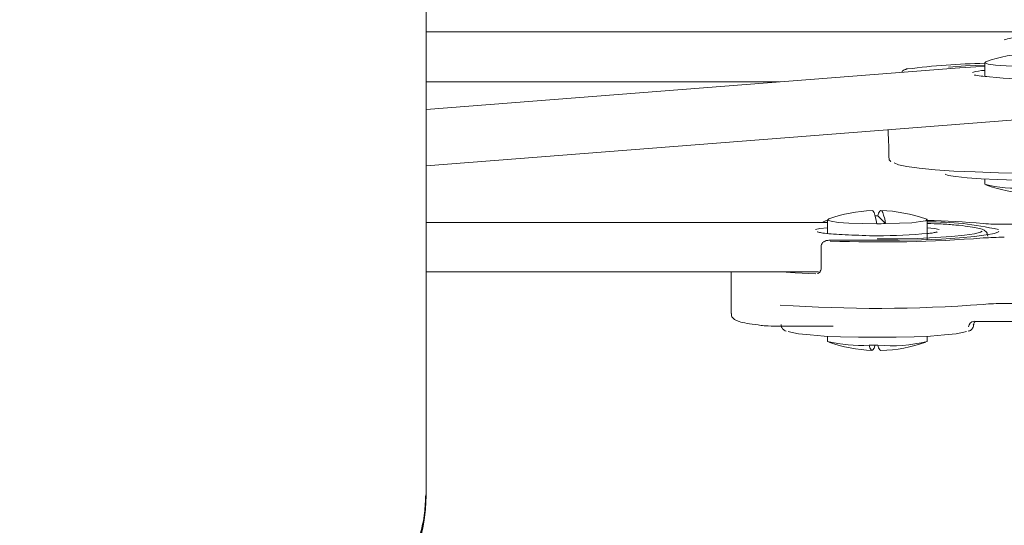
# Model space of a CAD drawing. Units: inches. Extents: x 95.4 to 109.9, y 12.1 to 49.5.
# Drawn here: x 104.8 to 105.7, y 41.1 to 41.5 of the extents above; entities that cross this region are included whole.
import ezdxf

# ---------------------------------------------------------------- set-up
doc = ezdxf.new("R2010")
doc.units = ezdxf.units.IN
doc.header["$MEASUREMENT"] = 0
doc.layers.add('Layer 11', color=7, linetype='Continuous')
doc.layers.add('Top View', color=7, linetype='Continuous')

# ---------------------------------------------------------------- blocks, each defined once
blk = doc.blocks.new('block 203')
at = {"layer": 'Top View', "color": 7, "lineweight": 5, "true_color": 0xffffff}
blk.add_open_spline([(105.63386, 41.48239), (105.63386, 41.48239), (105.63352, 41.48239), (105.63317, 41.48205), (105.63283, 41.48205), (105.63248, 41.48205), (105.63214, 41.48171), (105.6318, 41.48171), (105.63145, 41.48136), (105.63111, 41.48136), (105.63076, 41.48102), (105.63042, 41.48067), (105.63007, 41.48033), (105.63007, 41.47998), (105.63007, 41.47964), (105.63007, 41.47964)], degree=3, knots=[0, 0, 0, 0, 1, 1, 1, 2, 2, 2, 3, 3, 3, 4, 4, 4, 5, 5, 5, 5], dxfattribs=at)
blk = doc.blocks.new('block 212')
at = {"layer": 'Top View', "color": 7, "lineweight": 5, "true_color": 0xffffff}
blk.add_open_spline([(105.56668, 41.32771), (105.56599, 41.32771), (105.5653, 41.32771), (105.56462, 41.32771), (105.56393, 41.32771), (105.56358, 41.32771), (105.56289, 41.32737), (105.5622, 41.32737), (105.56152, 41.32737), (105.56083, 41.32737), (105.56083, 41.32702), (105.56048, 41.32702), (105.56014, 41.32702), (105.55979, 41.32668), (105.55945, 41.32668), (105.5591, 41.32633), (105.55876, 41.32633), (105.55841, 41.32599), (105.55807, 41.32564), (105.55773, 41.32495), (105.55738, 41.32461), (105.55704, 41.32392), (105.55704, 41.32358), (105.55669, 41.32289), (105.55669, 41.3222), (105.55669, 41.3222), (105.55669, 41.3222), (105.55669, 41.3222)], degree=3, knots=[0, 0, 0, 0, 1, 1, 1, 2, 2, 2, 3, 3, 3, 4, 4, 4, 5, 5, 5, 6, 6, 6, 7, 7, 7, 8, 8, 8, 9, 9, 9, 9], dxfattribs=at)
blk = doc.blocks.new('block 213')
at = {"layer": 'Top View', "color": 7, "lineweight": 5, "true_color": 0xffffff}
blk.add_open_spline([(105.55428, 41.29808), (105.55428, 41.29808), (105.55428, 41.29808), (105.55394, 41.29808), (105.55394, 41.29774), (105.55394, 41.29774), (105.55394, 41.29774), (105.55359, 41.29774), (105.55359, 41.29774), (105.55359, 41.29774)], degree=3, knots=[0, 0, 0, 0, 1, 1, 1, 2, 2, 2, 3, 3, 3, 3], dxfattribs=at)
blk = doc.blocks.new('block 214')
at = {"layer": 'Top View', "color": 7, "lineweight": 5, "true_color": 0xffffff}
blk.add_open_spline([(105.55669, 41.30222), (105.55669, 41.30187), (105.55669, 41.30187), (105.55669, 41.30153), (105.55669, 41.30084), (105.55635, 41.30049), (105.556, 41.2998), (105.556, 41.29946), (105.55566, 41.29912), (105.55531, 41.29877), (105.55497, 41.29877), (105.55497, 41.29843), (105.55463, 41.29808), (105.55463, 41.29808), (105.55463, 41.29808), (105.55428, 41.29808)], degree=3, knots=[0, 0, 0, 0, 1, 1, 1, 2, 2, 2, 3, 3, 3, 4, 4, 4, 5, 5, 5, 5], dxfattribs=at)
blk = doc.blocks.new('block 215')
at = {"layer": 'Top View', "color": 7, "lineweight": 5, "true_color": 0xffffff}
blk.add_open_spline([(105.68967, 41.24572), (105.69002, 41.24572), (105.69036, 41.24606), (105.69105, 41.24606), (105.69174, 41.24641), (105.69243, 41.24675), (105.69312, 41.24778), (105.69381, 41.24847), (105.6945, 41.24985), (105.6945, 41.25088), (105.6945, 41.25123), (105.6945, 41.25157), (105.69415, 41.25192)], degree=3, knots=[0, 0, 0, 0, 1, 1, 1, 2, 2, 2, 3, 3, 3, 4, 4, 4, 4], dxfattribs=at)
blk = doc.blocks.new('block 216')
at = {"layer": 'Top View', "color": 7, "lineweight": 5, "true_color": 0xffffff}
blk.add_open_spline([(105.52052, 41.25157), (105.52086, 41.25054), (105.52086, 41.24951), (105.52121, 41.24882), (105.52155, 41.24813), (105.5219, 41.24744), (105.52259, 41.24709), (105.52327, 41.24675), (105.52362, 41.24606), (105.52431, 41.24606), (105.52465, 41.24606), (105.52465, 41.24572), (105.525, 41.24572)], degree=3, knots=[0, 0, 0, 0, 1, 1, 1, 2, 2, 2, 3, 3, 3, 4, 4, 4, 4], dxfattribs=at)
blk = doc.blocks.new('block 217')
at = {"layer": 'Top View', "color": 7, "lineweight": 5, "true_color": 0xffffff}
blk.add_open_spline([(105.47573, 41.26156), (105.47573, 41.26122), (105.47573, 41.26088), (105.47573, 41.26053), (105.47539, 41.25915), (105.47642, 41.25812), (105.47711, 41.25743), (105.47814, 41.2564), (105.47883, 41.25605), (105.47952, 41.25571), (105.48056, 41.25502), (105.48159, 41.25467), (105.48262, 41.25433), (105.48469, 41.25364), (105.4871, 41.2533), (105.48986, 41.25261), (105.49261, 41.25226), (105.49606, 41.25157), (105.49985, 41.25123), (105.50157, 41.25088), (105.50329, 41.25088), (105.50536, 41.25054)], degree=3, knots=[0, 0, 0, 0, 1, 1, 1, 2, 2, 2, 3, 3, 3, 4, 4, 4, 5, 5, 5, 6, 6, 6, 7, 7, 7, 7], dxfattribs=at)
blk = doc.blocks.new('block 221')
at = {"layer": 'Top View', "color": 7, "lineweight": 5, "true_color": 0xffffff}
blk.add_open_spline([(105.69484, 41.25123), (105.69484, 41.25192), (105.69484, 41.25261), (105.69484, 41.25261), (105.69484, 41.25364), (105.69553, 41.25433), (105.69587, 41.25467)], degree=3, knots=[0, 0, 0, 0, 1, 1, 1, 2, 2, 2, 2], dxfattribs=at)
blk = doc.blocks.new('block 223')
at = {"layer": 'Top View', "color": 7, "lineweight": 5, "true_color": 0xffffff}
blk.add_open_spline([(105.56255, 41.34562), (105.5622, 41.34562), (105.56186, 41.34528), (105.56117, 41.34528), (105.56083, 41.34528), (105.56048, 41.34528), (105.56014, 41.34494), (105.55979, 41.34494), (105.5591, 41.34459), (105.55876, 41.34425), (105.55876, 41.34425), (105.55841, 41.3439), (105.55841, 41.3439)], degree=3, knots=[0, 0, 0, 0, 1, 1, 1, 2, 2, 2, 3, 3, 3, 4, 4, 4, 4], dxfattribs=at)
blk = doc.blocks.new('block 686')
at = {"layer": 'Top View', "color": 7, "lineweight": 5, "true_color": 0xffffff}
blk.add_open_spline([(104.70007, 41.09792), (104.6999, 41.09586), (104.69972, 41.09379), (104.69972, 41.09172), (104.69972, 41.08552), (104.70093, 41.07897), (104.70231, 41.07277), (104.70369, 41.06692), (104.70524, 41.06072), (104.70748, 41.0552), (104.70937, 41.04969), (104.71195, 41.04452), (104.71471, 41.03936), (104.71747, 41.03453), (104.72057, 41.02971), (104.72384, 41.02523), (104.72711, 41.0211), (104.73056, 41.01696), (104.73435, 41.01317), (104.73779, 41.00938), (104.74158, 41.00594), (104.74554, 41.00284), (104.74933, 41.00008), (104.75312, 40.99733), (104.75726, 40.99457), (104.76105, 40.9925), (104.76484, 40.99009), (104.76863, 40.98837), (104.77242, 40.98665), (104.77603, 40.98492), (104.77948, 40.98354), (104.78292, 40.98217), (104.78637, 40.98113), (104.78964, 40.9801), (104.79309, 40.97907), (104.79636, 40.97838), (104.79946, 40.97769), (104.80308, 40.97665), (104.80652, 40.97597), (104.80997, 40.97562), (104.81479, 40.97459), (104.81944, 40.9739), (104.82426, 40.97321), (104.82978, 40.97252), (104.83563, 40.97218), (104.84183, 40.97149), (104.84735, 40.97114), (104.8532, 40.97045), (104.8594, 40.97011), (104.86595, 40.96976), (104.87267, 40.96942), (104.87973, 40.96908), (104.88645, 40.96873), (104.89351, 40.96839), (104.90057, 40.96839), (104.90764, 40.96804), (104.9147, 40.96804), (104.92193, 40.9677), (104.92917, 40.9677), (104.9364, 40.9677), (104.94364, 40.9677), (104.95087, 40.9677), (104.95811, 40.9677), (104.96534, 40.9677), (104.97258, 40.9677), (104.97981, 40.9677), (104.98687, 40.96804), (104.99394, 40.96804), (105.00083, 40.96839), (105.00754, 40.96873), (105.01443, 40.96873), (105.02098, 40.96908), (105.02735, 40.96942), (105.0339, 40.96976), (105.0401, 40.97011), (105.04596, 40.97045), (105.05216, 40.97114), (105.05819, 40.97149), (105.0637, 40.97218), (105.0699, 40.97287), (105.07576, 40.97355), (105.08144, 40.97424), (105.08592, 40.97493), (105.0904, 40.97562), (105.09505, 40.97665), (105.09901, 40.97734), (105.10315, 40.97838), (105.10745, 40.97976), (105.11107, 40.98044), (105.11469, 40.98182), (105.11848, 40.9832), (105.12244, 40.98458), (105.1264, 40.9863), (105.13053, 40.98837), (105.13467, 40.99044), (105.1388, 40.99285), (105.14328, 40.99526), (105.14776, 40.99836), (105.15189, 41.00146), (105.15603, 41.0049), (105.16051, 41.00835), (105.16464, 41.01248), (105.16843, 41.01662), (105.17222, 41.0211), (105.17601, 41.02558), (105.17911, 41.03074), (105.18255, 41.03557), (105.18566, 41.04073), (105.18807, 41.04625), (105.19082, 41.05176), (105.19289, 41.05761), (105.19461, 41.06347), (105.19634, 41.06933), (105.19771, 41.07518), (105.1984, 41.08139), (105.19909, 41.0869), (105.19909, 41.09241), (105.19944, 41.09792)], degree=3, knots=[0, 0, 0, 0, 1, 1, 1, 2, 2, 2, 3, 3, 3, 4, 4, 4, 5, 5, 5, 6, 6, 6, 7, 7, 7, 8, 8, 8, 9, 9, 9, 10, 10, 10, 11, 11, 11, 12, 12, 12, 13, 13, 13, 14, 14, 14, 15, 15, 15, 16, 16, 16, 17, 17, 17, 18, 18, 18, 19, 19, 19, 20, 20, 20, 21, 21, 21, 22, 22, 22, 23, 23, 23, 24, 24, 24, 25, 25, 25, 26, 26, 26, 27, 27, 27, 28, 28, 28, 29, 29, 29, 30, 30, 30, 31, 31, 31, 32, 32, 32, 33, 33, 33, 34, 34, 34, 35, 35, 35, 36, 36, 36, 37, 37, 37, 38, 38, 38, 39, 39, 39, 39], dxfattribs=at)
blk = doc.blocks.new('block 763')
at = {"layer": 'Top View', "color": 7, "lineweight": 5, "true_color": 0xffffff}
blk.add_open_spline([(105.66142, 41.33529), (105.66142, 41.33529), (105.66142, 41.33529), (105.66142, 41.33529), (105.66142, 41.33529), (105.66108, 41.33494), (105.66039, 41.33494), (105.65936, 41.3346), (105.65832, 41.3346), (105.65694, 41.33426), (105.65557, 41.33426), (105.65419, 41.33391), (105.65281, 41.33391)], degree=3, knots=[0, 0, 0, 0, 1, 1, 1, 2, 2, 2, 3, 3, 3, 4, 4, 4, 4], dxfattribs=at)
blk = doc.blocks.new('block 764')
at = {"layer": 'Top View', "color": 7, "lineweight": 5, "true_color": 0xffffff}
blk.add_open_spline([(105.60734, 41.33184), (105.60492, 41.33184), (105.60286, 41.33184), (105.60044, 41.33184), (105.59597, 41.33219), (105.59183, 41.33219), (105.5877, 41.33219), (105.58322, 41.33253), (105.57943, 41.33253), (105.57564, 41.33288), (105.5722, 41.33288), (105.56875, 41.33322), (105.56565, 41.33357), (105.56289, 41.33357), (105.56014, 41.33391), (105.55841, 41.33426), (105.55669, 41.3346), (105.55531, 41.3346), (105.55428, 41.33494), (105.55359, 41.33529), (105.55325, 41.33529), (105.55325, 41.33529), (105.55325, 41.33529), (105.55325, 41.33529), (105.55325, 41.33529)], degree=3, knots=[0, 0, 0, 0, 1, 1, 1, 2, 2, 2, 3, 3, 3, 4, 4, 4, 5, 5, 5, 6, 6, 6, 7, 7, 7, 8, 8, 8, 8], dxfattribs=at)
blk = doc.blocks.new('block 765')
at = {"layer": 'Top View', "color": 7, "lineweight": 5, "true_color": 0xffffff}
blk.add_open_spline([(105.70724, 41.3315), (105.7069, 41.33288), (105.7069, 41.33391), (105.70621, 41.33494), (105.70586, 41.33563), (105.70518, 41.33598), (105.70449, 41.33632), (105.7038, 41.33701), (105.70311, 41.33736), (105.70208, 41.3377), (105.7007, 41.33805), (105.69897, 41.33873), (105.69691, 41.33908), (105.69484, 41.33942), (105.69208, 41.33977), (105.68933, 41.34011), (105.68588, 41.3408), (105.68244, 41.34115), (105.6783, 41.34149), (105.67417, 41.34183), (105.67004, 41.34218), (105.66521, 41.34252), (105.66108, 41.34252), (105.65694, 41.34287), (105.65247, 41.34287)], degree=3, knots=[0, 0, 0, 0, 1, 1, 1, 2, 2, 2, 3, 3, 3, 4, 4, 4, 5, 5, 5, 6, 6, 6, 7, 7, 7, 8, 8, 8, 8], dxfattribs=at)
blk = doc.blocks.new('block 956')
at = {"layer": 'Top View', "color": 7, "lineweight": 5, "true_color": 0xffffff}
blk.add_open_spline([(105.70655, 41.4755), (105.70586, 41.4755), (105.70518, 41.4755), (105.70483, 41.4755), (105.70208, 41.47585), (105.70001, 41.47619), (105.69829, 41.47654), (105.69691, 41.47654), (105.69587, 41.47688), (105.69553, 41.47688), (105.69518, 41.47688), (105.69518, 41.47723), (105.69518, 41.47723)], degree=3, knots=[0, 0, 0, 0, 1, 1, 1, 2, 2, 2, 3, 3, 3, 4, 4, 4, 4], dxfattribs=at)
blk = doc.blocks.new('block 1165')
at = {"layer": 'Top View', "color": 7, "lineweight": 5, "true_color": 0xffffff}
blk.add_lwpolyline([(105.60802, 41.23297), (105.60871, 41.23056), (105.60975, 41.22884), (105.61078, 41.22815), (105.61078, 41.22815)], dxfattribs=at)
blk = doc.blocks.new('block 1166')
at = {"layer": 'Top View', "color": 7, "lineweight": 5, "true_color": 0xffffff}
blk.add_lwpolyline([(105.60561, 41.23297), (105.60527, 41.23228), (105.60458, 41.23021), (105.60355, 41.22884), (105.60251, 41.22815), (105.60182, 41.22884), (105.60079, 41.23056), (105.6001, 41.23297)], dxfattribs=at)
blk = doc.blocks.new('block 1263')
at = {"layer": 'Top View', "color": 7, "lineweight": 5, "true_color": 0xffffff}
blk.add_open_spline([(105.61801, 41.41246), (105.61801, 41.41315), (105.61801, 41.41384), (105.61801, 41.41453), (105.61767, 41.41522), (105.61767, 41.41625), (105.61767, 41.41694), (105.61767, 41.41797), (105.61767, 41.419), (105.61767, 41.41969), (105.61767, 41.42073), (105.61733, 41.42142), (105.61733, 41.42211), (105.61733, 41.42245), (105.61733, 41.42245), (105.61733, 41.42279)], degree=3, knots=[0, 0, 0, 0, 1, 1, 1, 2, 2, 2, 3, 3, 3, 4, 4, 4, 5, 5, 5, 5], dxfattribs=at)
blk = doc.blocks.new('block 1266')
at = {"layer": 'Top View', "color": 7, "lineweight": 5, "true_color": 0xffffff}
blk.add_lwpolyline([(105.73894, 41.38834), (105.71689, 41.38869), (105.69587, 41.38938), (105.67658, 41.39007), (105.6597, 41.39144), (105.64523, 41.39282), (105.63421, 41.3942), (105.62663, 41.39592), (105.62284, 41.39765)], dxfattribs=at)
blk = doc.blocks.new('block 1267')
at = {"layer": 'Top View', "color": 7, "lineweight": 5, "true_color": 0xffffff}
blk.add_lwpolyline([(105.67176, 41.48412), (105.68726, 41.48515), (105.70449, 41.48584)], dxfattribs=at)
blk = doc.blocks.new('block 1270')
at = {"layer": 'Top View', "color": 7, "lineweight": 5, "true_color": 0xffffff}
blk.add_lwpolyline([(105.82989, 41.38697), (105.82748, 41.38628), (105.82059, 41.38524), (105.81025, 41.38421), (105.7975, 41.38318), (105.78269, 41.38249), (105.7665, 41.38214), (105.74927, 41.38214), (105.73239, 41.38214), (105.7162, 41.38249), (105.70139, 41.38318), (105.68864, 41.38421), (105.6783, 41.38524), (105.67141, 41.38628), (105.66866, 41.38731)], dxfattribs=at)
blk = doc.blocks.new('block 1271')
at = {"layer": 'Top View', "color": 7, "lineweight": 5, "true_color": 0xffffff}
blk.add_lwpolyline([(105.71723, 41.33598), (105.71689, 41.33529), (105.71344, 41.33391), (105.70586, 41.33253), (105.69518, 41.33116), (105.68175, 41.32978), (105.66556, 41.32874), (105.6473, 41.32805), (105.62766, 41.32771), (105.60768, 41.32771)], dxfattribs=at)
blk = doc.blocks.new('block 1272')
at = {"layer": 'Top View', "color": 7, "lineweight": 5, "true_color": 0xffffff}
blk.add_lwpolyline([(105.52086, 41.29912), (105.53327, 41.29843), (105.55187, 41.29739)], dxfattribs=at)
blk = doc.blocks.new('block 1273')
at = {"layer": 'Top View', "color": 7, "lineweight": 5, "true_color": 0xffffff}
blk.add_lwpolyline([(105.68795, 41.24537), (105.68554, 41.24468), (105.67865, 41.24331), (105.66831, 41.24227), (105.65557, 41.24124), (105.64075, 41.24055), (105.62456, 41.2402), (105.60768, 41.2402), (105.59045, 41.2402), (105.57426, 41.24055), (105.55945, 41.24124), (105.5467, 41.24227), (105.53637, 41.24331), (105.52948, 41.24468), (105.52706, 41.24537)], dxfattribs=at)
blk = doc.blocks.new('block 1708')
at = {"layer": 'Top View', "color": 7, "lineweight": 5, "true_color": 0xffffff}
blk.add_lwpolyline([(105.74893, 41.48446), (105.73584, 41.48481), (105.72378, 41.48515), (105.71413, 41.48584), (105.70759, 41.48687), (105.70449, 41.48791), (105.70552, 41.48894)], dxfattribs=at)
blk = doc.blocks.new('block 1748')
at = {"layer": 'Top View', "color": 7, "lineweight": 5, "true_color": 0xffffff}
blk.add_lwpolyline([(105.60734, 41.32909), (105.62594, 41.32909), (105.64385, 41.32943), (105.66005, 41.33012), (105.67451, 41.33116), (105.68623, 41.33219), (105.69518, 41.33357), (105.7007, 41.33494), (105.70208, 41.33598)], dxfattribs=at)
blk = doc.blocks.new('block 1749')
at = {"layer": 'Top View', "color": 7, "lineweight": 5, "true_color": 0xffffff}
blk.add_lwpolyline([(105.55152, 41.33736), (105.55566, 41.33839), (105.56255, 41.33908)], dxfattribs=at)
blk = doc.blocks.new('block 1750')
at = {"layer": 'Top View', "color": 7, "lineweight": 5, "true_color": 0xffffff}
blk.add_lwpolyline([(105.65247, 41.33908), (105.65901, 41.33839), (105.66349, 41.33736)], dxfattribs=at)
blk = doc.blocks.new('block 1844')
at = {"layer": 'Top View', "color": 7, "lineweight": 5, "true_color": 0xffffff}
blk.add_lwpolyline([(105.65143, 41.347), (105.65247, 41.34666), (105.65143, 41.34528), (105.64661, 41.34459), (105.63869, 41.34356), (105.62766, 41.34321), (105.61491, 41.34287)], dxfattribs=at)
blk = doc.blocks.new('block 1845')
at = {"layer": 'Top View', "color": 7, "lineweight": 5, "true_color": 0xffffff}
blk.add_lwpolyline([(105.60699, 41.34252), (105.5939, 41.34287), (105.58184, 41.34321), (105.5722, 41.3439), (105.56565, 41.34494), (105.56255, 41.34597), (105.56358, 41.347)], dxfattribs=at)
blk = doc.blocks.new('block 1846')
at = {"layer": 'Top View', "color": 7, "lineweight": 5, "true_color": 0xffffff}
blk.add_lwpolyline([(105.60699, 41.34252), (105.6063, 41.347), (105.60527, 41.35045), (105.60458, 41.35286), (105.60355, 41.35424), (105.60286, 41.35458)], dxfattribs=at)
blk = doc.blocks.new('block 1847')
at = {"layer": 'Top View', "color": 7, "lineweight": 5, "true_color": 0xffffff}
blk.add_lwpolyline([(105.60802, 41.34976), (105.60871, 41.35217), (105.60975, 41.35389), (105.61078, 41.35458), (105.61147, 41.35424), (105.6125, 41.35286), (105.61319, 41.35045), (105.61423, 41.347), (105.61491, 41.34287)], dxfattribs=at)
blk = doc.blocks.new('block 2086')
at = {"layer": 'Top View', "color": 7, "lineweight": 5, "true_color": 0xffffff}
blk.add_lwpolyline([(105.70449, 41.48481), (105.69656, 41.48446), (105.68209, 41.48343)], dxfattribs=at)
blk = doc.blocks.new('block 2302')
at = {"layer": 'Top View', "color": 7, "lineweight": 5, "true_color": 0xffffff}
blk.add_lwpolyline([(105.56255, 41.24124), (105.56255, 41.23641)], dxfattribs=at)
blk = doc.blocks.new('block 2303')
at = {"layer": 'Top View', "color": 7, "lineweight": 5, "true_color": 0xffffff}
blk.add_lwpolyline([(105.65247, 41.23641), (105.65247, 41.24124)], dxfattribs=at)
blk = doc.blocks.new('block 2444')
at = {"layer": 'Top View', "color": 7, "lineweight": 5, "true_color": 0xffffff}
blk.add_lwpolyline([(105.61733, 41.42762), (105.61733, 41.42279)], dxfattribs=at)
blk = doc.blocks.new('block 2446')
at = {"layer": 'Top View', "color": 7, "lineweight": 5, "true_color": 0xffffff}
blk.add_lwpolyline([(105.61939, 41.39902), (105.61974, 41.39868)], dxfattribs=at)
blk = doc.blocks.new('block 2451')
at = {"layer": 'Top View', "color": 7, "lineweight": 5, "true_color": 0xffffff}
blk.add_lwpolyline([(105.61801, 41.41246), (105.61801, 41.40247)], dxfattribs=at)
blk = doc.blocks.new('block 2462')
at = {"layer": 'Top View', "color": 7, "lineweight": 5, "true_color": 0xffffff}
blk.add_lwpolyline([(105.47539, 41.29912), (105.47539, 41.26156)], dxfattribs=at)
blk = doc.blocks.new('block 2463')
at = {"layer": 'Top View', "color": 7, "lineweight": 5, "true_color": 0xffffff}
blk.add_lwpolyline([(105.55669, 41.3222), (105.55669, 41.30222)], dxfattribs=at)
blk = doc.blocks.new('block 2464')
at = {"layer": 'Top View', "color": 7, "lineweight": 5, "true_color": 0xffffff}
blk.add_lwpolyline([(105.60768, 41.32771), (105.56668, 41.32771)], dxfattribs=at)
blk = doc.blocks.new('block 2465')
at = {"layer": 'Top View', "color": 7, "lineweight": 5, "true_color": 0xffffff}
blk.add_lwpolyline([(105.51776, 41.2502), (105.56772, 41.2502)], dxfattribs=at)
blk = doc.blocks.new('block 2466')
at = {"layer": 'Top View', "color": 7, "lineweight": 5, "true_color": 0xffffff}
blk.add_lwpolyline([(105.72206, 41.27052), (105.99077, 41.27052)], dxfattribs=at)
blk = doc.blocks.new('block 2469')
at = {"layer": 'Top View', "color": 7, "lineweight": 5, "true_color": 0xffffff}
blk.add_lwpolyline([(105.69518, 41.25433), (105.97665, 41.25433)], dxfattribs=at)
blk = doc.blocks.new('block 2470')
at = {"layer": 'Top View', "color": 7, "lineweight": 5, "true_color": 0xffffff}
blk.add_lwpolyline([(105.69415, 41.25398), (105.69518, 41.25433)], dxfattribs=at)
blk = doc.blocks.new('block 2472')
at = {"layer": 'Top View', "color": 7, "lineweight": 5, "true_color": 0xffffff}
blk.add_lwpolyline([(105.83885, 41.34218), (105.72206, 41.34218)], dxfattribs=at)
blk = doc.blocks.new('block 3005')
at = {"layer": 'Top View', "color": 7, "lineweight": 5, "true_color": 0xffffff}
blk.add_lwpolyline([(105.19978, 41.09792), (105.19978, 41.55646)], dxfattribs=at)
blk = doc.blocks.new('block 3139')
at = {"layer": 'Top View', "color": 7, "lineweight": 5, "true_color": 0xffffff}
blk.add_lwpolyline([(105.19978, 41.47068), (105.51914, 41.47068)], dxfattribs=at)
blk = doc.blocks.new('block 3140')
at = {"layer": 'Top View', "color": 7, "lineweight": 5, "true_color": 0xffffff}
blk.add_lwpolyline([(105.73446, 41.51581), (105.19978, 41.51581)], dxfattribs=at)
blk = doc.blocks.new('block 3163')
at = {"layer": 'Top View', "color": 7, "lineweight": 5, "true_color": 0xffffff}
blk.add_lwpolyline([(105.70449, 41.48825), (105.70449, 41.4755)], dxfattribs=at)
blk = doc.blocks.new('block 3194')
at = {"layer": 'Top View', "color": 7, "lineweight": 5, "true_color": 0xffffff}
blk.add_lwpolyline([(105.19978, 41.29912), (105.55428, 41.29912)], dxfattribs=at)
blk = doc.blocks.new('block 3195')
at = {"layer": 'Top View', "color": 7, "lineweight": 5, "true_color": 0xffffff}
blk.add_lwpolyline([(105.56255, 41.3439), (105.19978, 41.3439)], dxfattribs=at)
blk = doc.blocks.new('block 3261')
at = {"layer": 'Top View', "color": 7, "lineweight": 5, "true_color": 0xffffff}
blk.add_lwpolyline([(105.65247, 41.3284), (105.65247, 41.34631)], dxfattribs=at)
blk = doc.blocks.new('block 3262')
at = {"layer": 'Top View', "color": 7, "lineweight": 5, "true_color": 0xffffff}
blk.add_lwpolyline([(105.56255, 41.34631), (105.56255, 41.33391)], dxfattribs=at)
blk = doc.blocks.new('block 3588')
at = {"layer": 'Top View', "color": 7, "lineweight": 5, "true_color": 0xffffff}
blk.add_lwpolyline([(105.19978, 41.39489), (105.79027, 41.44105)], dxfattribs=at)
blk = doc.blocks.new('block 3589')
at = {"layer": 'Top View', "color": 7, "lineweight": 5, "true_color": 0xffffff}
blk.add_lwpolyline([(105.68175, 41.48343), (105.19978, 41.44588)], dxfattribs=at)
blk = doc.blocks.new('block 3631')
at = {"layer": 'Top View', "color": 7, "lineweight": 5, "true_color": 0xffffff}
blk.add_lwpolyline([(105.70449, 41.38318), (105.70449, 41.37835)], dxfattribs=at)
blk = doc.blocks.new('block 3979')
at = {"layer": 'Top View', "color": 7, "lineweight": 5, "true_color": 0xffffff}
blk.add_lwpolyline([(105.61939, 41.39902), (105.61974, 41.39868)], dxfattribs=at)
blk = doc.blocks.new('block 3982')
at = {"layer": 'Top View', "color": 7, "lineweight": 5, "true_color": 0xffffff}
blk.add_lwpolyline([(105.61801, 41.41246), (105.61801, 41.41246)], dxfattribs=at)
blk = doc.blocks.new('block 3983')
at = {"layer": 'Top View', "color": 7, "lineweight": 5, "true_color": 0xffffff}
blk.add_lwpolyline([(105.6349, 41.48239), (105.63386, 41.48239)], dxfattribs=at)
blk = doc.blocks.new('block 3994')
at = {"layer": 'Top View', "color": 7, "lineweight": 5, "true_color": 0xffffff}
blk.add_lwpolyline([(105.56668, 41.32771), (105.56668, 41.32771)], dxfattribs=at)
blk = doc.blocks.new('block 3995')
at = {"layer": 'Top View', "color": 7, "lineweight": 5, "true_color": 0xffffff}
blk.add_lwpolyline([(105.60768, 41.32771), (105.60768, 41.32771)], dxfattribs=at)
blk = doc.blocks.new('block 3996')
at = {"layer": 'Top View', "color": 7, "lineweight": 5, "true_color": 0xffffff}
blk.add_lwpolyline([(105.56565, 41.2502), (105.56772, 41.2502)], dxfattribs=at)
blk = doc.blocks.new('block 4007')
at = {"layer": 'Top View', "color": 7, "lineweight": 5, "true_color": 0xffffff}
blk.add_lwpolyline([(105.72206, 41.34218), (105.72206, 41.34218)], dxfattribs=at)
blk = doc.blocks.new('block 4669')
at = {"layer": 'Top View', "color": 7, "lineweight": 5, "true_color": 0xffffff}
blk.add_lwpolyline([(105.60802, 41.34976), (105.60561, 41.34976)], dxfattribs=at)
blk = doc.blocks.new('block 4670')
at = {"layer": 'Top View', "color": 7, "lineweight": 5, "true_color": 0xffffff}
blk.add_lwpolyline([(105.61491, 41.34287), (105.60802, 41.34976)], dxfattribs=at)
blk = doc.blocks.new('block 4864')
at = {"layer": 'Top View', "color": 7, "lineweight": 5, "true_color": 0xffffff}
blk.add_lwpolyline([(105.70897, 41.47516), (105.70586, 41.4755)], dxfattribs=at)
blk = doc.blocks.new('block 5089')
at = {"layer": 'Top View', "color": 7, "lineweight": 5, "true_color": 0xffffff}
blk.add_open_spline([(105.61078, 41.22815), (105.62456, 41.22849), (105.63834, 41.23125), (105.65143, 41.23573)], degree=3, dxfattribs=at)
blk = doc.blocks.new('block 5090')
at = {"layer": 'Top View', "color": 7, "lineweight": 5, "true_color": 0xffffff}
blk.add_open_spline([(105.56358, 41.23573), (105.57598, 41.23125), (105.58942, 41.22884), (105.60286, 41.22815)], degree=3, dxfattribs=at)
blk = doc.blocks.new('block 5114')
at = {"layer": 'Top View', "color": 7, "lineweight": 5, "true_color": 0xffffff}
blk.add_open_spline([(105.61801, 41.40247), (105.61801, 41.40109), (105.61836, 41.39971), (105.61939, 41.39902)], degree=3, dxfattribs=at)
blk = doc.blocks.new('block 5273')
at = {"layer": 'Top View', "color": 7, "lineweight": 5, "true_color": 0xffffff}
blk.add_open_spline([(105.74445, 41.49652), (105.73136, 41.49583), (105.71792, 41.49342), (105.70552, 41.48894)], degree=3, dxfattribs=at)
blk = doc.blocks.new('block 5345')
at = {"layer": 'Top View', "color": 7, "lineweight": 5, "true_color": 0xffffff}
blk.add_open_spline([(105.60286, 41.35458), (105.58942, 41.35389), (105.57598, 41.35148), (105.56358, 41.347)], degree=3, dxfattribs=at)
blk = doc.blocks.new('block 5346')
at = {"layer": 'Top View', "color": 7, "lineweight": 5, "true_color": 0xffffff}
blk.add_open_spline([(105.65143, 41.347), (105.63834, 41.35148), (105.62456, 41.35424), (105.61078, 41.35458)], degree=3, dxfattribs=at)
blk = doc.blocks.new('block 5486')
at = {"layer": 'Top View', "color": 7, "lineweight": 5, "true_color": 0xffffff}
blk.add_open_spline([(105.70552, 41.37766), (105.71792, 41.37319), (105.73136, 41.37077), (105.74445, 41.37008)], degree=3, dxfattribs=at)
blk = doc.blocks.new('block 5617')
at = {"layer": 'Top View', "color": 7, "lineweight": 5, "true_color": 0xffffff}
blk.add_open_spline([(105.56255, 41.23641), (105.57461, 41.23331), (105.58735, 41.23228), (105.6001, 41.23297)], degree=3, dxfattribs=at)
blk = doc.blocks.new('block 5618')
at = {"layer": 'Top View', "color": 7, "lineweight": 5, "true_color": 0xffffff}
blk.add_open_spline([(105.60802, 41.23297), (105.62284, 41.23159), (105.638, 41.23263), (105.65247, 41.23641)], degree=3, dxfattribs=at)
blk = doc.blocks.new('block 5619')
at = {"layer": 'Top View', "color": 7, "lineweight": 5, "true_color": 0xffffff}
blk.add_open_spline([(105.6001, 41.23297), (105.60251, 41.23297), (105.60527, 41.23297), (105.60802, 41.23297)], degree=3, dxfattribs=at)
blk = doc.blocks.new('block 5758')
at = {"layer": 'Top View', "color": 7, "lineweight": 5, "true_color": 0xffffff}
blk.add_open_spline([(105.70449, 41.48756), (105.68106, 41.48687), (105.65798, 41.4855), (105.6349, 41.48239)], degree=3, dxfattribs=at)
blk = doc.blocks.new('block 5765')
at = {"layer": 'Top View', "color": 7, "lineweight": 5, "true_color": 0xffffff}
blk.add_open_spline([(105.56496, 41.32702), (105.61112, 41.3253), (105.65729, 41.32633), (105.70311, 41.32978)], degree=3, dxfattribs=at)
blk = doc.blocks.new('block 5766')
at = {"layer": 'Top View', "color": 7, "lineweight": 5, "true_color": 0xffffff}
blk.add_open_spline([(105.51983, 41.26914), (105.58115, 41.26501), (105.64213, 41.26535), (105.70311, 41.26983)], degree=3, dxfattribs=at)
blk = doc.blocks.new('block 5767')
at = {"layer": 'Top View', "color": 7, "lineweight": 5, "true_color": 0xffffff}
blk.add_open_spline([(105.72206, 41.33047), (105.71586, 41.33047), (105.70931, 41.33012), (105.70311, 41.32978)], degree=3, dxfattribs=at)
blk = doc.blocks.new('block 5768')
at = {"layer": 'Top View', "color": 7, "lineweight": 5, "true_color": 0xffffff}
blk.add_open_spline([(105.71689, 41.33736), (105.69587, 41.34218), (105.67417, 41.34459), (105.65247, 41.34425)], degree=3, dxfattribs=at)
blk = doc.blocks.new('block 5769')
at = {"layer": 'Top View', "color": 7, "lineweight": 5, "true_color": 0xffffff}
blk.add_open_spline([(105.70311, 41.34287), (105.68623, 41.34425), (105.66935, 41.34528), (105.65247, 41.34562)], degree=3, dxfattribs=at)
blk = doc.blocks.new('block 5770')
at = {"layer": 'Top View', "color": 7, "lineweight": 5, "true_color": 0xffffff}
blk.add_open_spline([(105.70311, 41.34287), (105.70931, 41.34218), (105.71586, 41.34218), (105.72206, 41.34218)], degree=3, dxfattribs=at)
blk = doc.blocks.new('block 5771')
at = {"layer": 'Top View', "color": 7, "lineweight": 5, "true_color": 0xffffff}
blk.add_open_spline([(105.72206, 41.27052), (105.71586, 41.27052), (105.70931, 41.27052), (105.70311, 41.26983)], degree=3, dxfattribs=at)
blk = doc.blocks.new('block 5772')
at = {"layer": 'Top View', "color": 7, "lineweight": 5, "true_color": 0xffffff}
blk.add_open_spline([(105.5057, 41.25054), (105.50984, 41.2502), (105.51363, 41.2502), (105.51776, 41.2502)], degree=3, dxfattribs=at)
blk = doc.blocks.new('block 5777')
at = {"layer": 'Top View', "color": 7, "lineweight": 5, "true_color": 0xffffff}
blk.add_open_spline([(105.69484, 41.25433), (105.69208, 41.25433), (105.69002, 41.25226), (105.69002, 41.24951)], degree=3, dxfattribs=at)
blk = doc.blocks.new('block 6352')
at = {"layer": 'Top View', "color": 7, "lineweight": 5, "true_color": 0xffffff}
blk.add_open_spline([(105.73446, 41.51099), (105.73032, 41.51099), (105.72619, 41.50996), (105.72206, 41.50858)], degree=3, dxfattribs=at)
blk = doc.blocks.new('block 6397')
at = {"layer": 'Top View', "color": 7, "lineweight": 5, "true_color": 0xffffff}
blk.add_open_spline([(105.60734, 41.33184), (105.62284, 41.33184), (105.63834, 41.33253), (105.6535, 41.33391)], degree=3, dxfattribs=at)
blk = doc.blocks.new('block 6454')
at = {"layer": 'Top View', "color": 7, "lineweight": 5, "true_color": 0xffffff}
blk.add_open_spline([(105.60699, 41.34252), (105.60975, 41.34252), (105.6125, 41.34287), (105.61491, 41.34287)], degree=3, dxfattribs=at)
blk = doc.blocks.new('block 6772')
at = {"layer": 'Top View', "color": 7, "lineweight": 5, "true_color": 0xffffff}
blk.add_open_spline([(105.70449, 41.48102), (105.7007, 41.48102), (105.69691, 41.48033), (105.69346, 41.47929)], degree=3, dxfattribs=at)
blk = doc.blocks.new('block 6773')
at = {"layer": 'Top View', "color": 7, "lineweight": 5, "true_color": 0xffffff}
blk.add_open_spline([(105.70897, 41.47516), (105.74135, 41.47206), (105.77373, 41.47275), (105.80577, 41.47792)], degree=3, dxfattribs=at)
blk = doc.blocks.new('block 6829')
at = {"layer": 'Top View', "color": 7, "lineweight": 5, "true_color": 0xffffff}
blk.add_open_spline([(105.70449, 41.37835), (105.71654, 41.37525), (105.72929, 41.37422), (105.74204, 41.37491)], degree=3, dxfattribs=at)
blk = doc.blocks.new('block 2')
at = {"layer": 'Top View'}
for name in ['block 3005', 'block 3140', 'block 6352', 'block 5273', 'block 3589', 'block 5758', 'block 1267', 'block 2086', 'block 1708', 'block 3163', 'block 203', 'block 3983', 'block 6772', 'block 956', 'block 4864', 'block 6773', 'block 3139', 'block 3588', 'block 2444', 'block 1263', 'block 2451', 'block 3982', 'block 5114', 'block 2446', 'block 3979', 'block 1266', 'block 1270', 'block 3631', 'block 6829', 'block 5486', 'block 5345', 'block 1846', 'block 4669', 'block 1847', 'block 4670', 'block 5346', 'block 3195', 'block 223', 'block 1845', 'block 3262', 'block 6454', 'block 1844', 'block 3261', 'block 5769', 'block 5768', 'block 765', 'block 5770', 'block 2472', 'block 4007', 'block 1749', 'block 764', 'block 1748', 'block 6397', 'block 1271', 'block 1750', 'block 763', 'block 212', 'block 5765', 'block 2464', 'block 3994', 'block 3995', 'block 5767', 'block 2463', 'block 3194', 'block 2462', 'block 1272', 'block 213', 'block 214', 'block 5766', 'block 5771', 'block 2466', 'block 217', 'block 216', 'block 215', 'block 5777', 'block 2470', 'block 221', 'block 2469', 'block 5772', 'block 2465', 'block 1273', 'block 3996', 'block 2302', 'block 5617', 'block 5090', 'block 5618', 'block 5089', 'block 2303', 'block 1166', 'block 5619', 'block 1165', 'block 686']:
    blk.add_blockref(name, (0, 0), dxfattribs=at)
blk = doc.blocks.new('block 6997')
at = {"layer": 'Top View', "color": 7, "lineweight": 5, "true_color": 0xffffff}
blk.add_open_spline([(105.19978, 41.56025), (105.19978, 41.56025), (105.19978, 41.1713), (105.19978, 41.09792), (105.19978, 41.01145), (105.13673, 40.98251), (105.05956, 40.97321), (105.01168, 40.96735), (104.90557, 40.96873), (104.8396, 40.97321), (104.75485, 40.97907), (104.69955, 41.02558), (104.69955, 41.09792), (104.69955, 41.17027), (104.69955, 41.56025), (104.69955, 41.56025), (104.69955, 41.573), (104.89403, 41.58368), (104.94949, 41.58368), (105.00496, 41.58368), (105.19978, 41.57438), (105.19978, 41.56025)], degree=3, knots=[0, 0, 0, 0, 1, 1, 1, 2, 2, 2, 3, 3, 3, 4, 4, 4, 5, 5, 5, 6, 6, 6, 7, 7, 7, 7], dxfattribs=at)
blk = doc.blocks.new('block 6996')
at = {"layer": 'Top View'}
blk.add_blockref('block 6997', (0, 0), dxfattribs=at)
blk = doc.blocks.new('block 6995')
at = {"layer": 'Top View', "color": 7, "lineweight": 5, "true_color": 0xffffff}
for points in [[(109.44965, 40.22735), (109.44965, 37.74205), (107.43496, 35.72736), (104.94949, 35.72736), (102.4642, 35.72736), (100.44951, 37.74205), (100.44951, 40.22735), (100.44951, 42.71264), (102.4642, 44.72733), (104.94949, 44.72733), (107.43496, 44.72733), (109.44965, 42.71264), (109.44965, 40.22735)], [(104.94949, 44.32735), (102.68521, 44.32735), (100.84949, 42.49181), (100.84949, 40.22735), (100.84949, 37.96289), (102.68521, 36.12734), (104.94949, 36.12734), (107.21378, 36.12734), (109.04967, 37.96289), (109.04967, 40.22735), (109.04967, 42.49181), (107.21378, 44.32735), (104.94949, 44.32735)]]:
    blk.add_open_spline(points, degree=3, knots=[0, 0, 0, 0, 1, 1, 1, 2, 2, 2, 3, 3, 3, 4, 4, 4, 4], dxfattribs=at)
at = {"layer": 'Top View'}
blk.add_blockref('block 6996', (0, 0), dxfattribs=at)
blk = doc.blocks.new('block 7109')
at = {"layer": 'Layer 11', "color": 7, "lineweight": 5, "true_color": 0xffffff}
blk.add_open_spline([(105.19978, 41.56025), (105.19978, 41.56025), (105.19978, 41.1713), (105.19978, 41.09792), (105.19978, 41.01145), (105.13673, 40.98251), (105.05956, 40.97321), (105.01168, 40.96735), (104.90557, 40.96873), (104.8396, 40.97321), (104.75485, 40.97907), (104.69955, 41.02558), (104.69955, 41.09792), (104.69955, 41.17027), (104.69955, 41.56025), (104.69955, 41.56025), (104.69955, 41.573), (104.89403, 41.58368), (104.94949, 41.58368), (105.00496, 41.58368), (105.19978, 41.57438), (105.19978, 41.56025)], degree=3, knots=[0, 0, 0, 0, 1, 1, 1, 2, 2, 2, 3, 3, 3, 4, 4, 4, 5, 5, 5, 6, 6, 6, 7, 7, 7, 7], dxfattribs=at)
blk = doc.blocks.new('block 7111')
at = {"layer": 'Layer 11', "color": 7, "lineweight": 5, "true_color": 0xffffff}
blk.add_open_spline([(104.69955, 41.56025), (104.69955, 41.56025), (104.69955, 41.1713), (104.69955, 41.09792), (104.69955, 41.01145), (104.76277, 40.98251), (104.83977, 40.97321), (104.88783, 40.96735), (104.99376, 40.96873), (105.05974, 40.97321), (105.14466, 40.97907), (105.19978, 41.02558), (105.19978, 41.09792), (105.19978, 41.17027), (105.19978, 41.56025), (105.19978, 41.56025), (105.19978, 41.573), (105.0053, 41.58368), (104.94984, 41.58368), (104.89454, 41.58368), (104.69955, 41.57438), (104.69955, 41.56025)], degree=3, knots=[0, 0, 0, 0, 1, 1, 1, 2, 2, 2, 3, 3, 3, 4, 4, 4, 5, 5, 5, 6, 6, 6, 7, 7, 7, 7], dxfattribs=at)
blk = doc.blocks.new('block 7110')
at = {"layer": 'Layer 11'}
blk.add_blockref('block 7111', (0, 0), dxfattribs=at)

msp = doc.modelspace()

# ---------------------------------------------------------------- block references
at = {"layer": 'Layer 11'}
for name in ['block 7109', 'block 7110']:
    msp.add_blockref(name, (0, 0), dxfattribs=at)
at = {"layer": 'Top View'}
for name in ['block 2', 'block 6995']:
    msp.add_blockref(name, (0, 0), dxfattribs=at)

doc.saveas('drawing.dxf')
